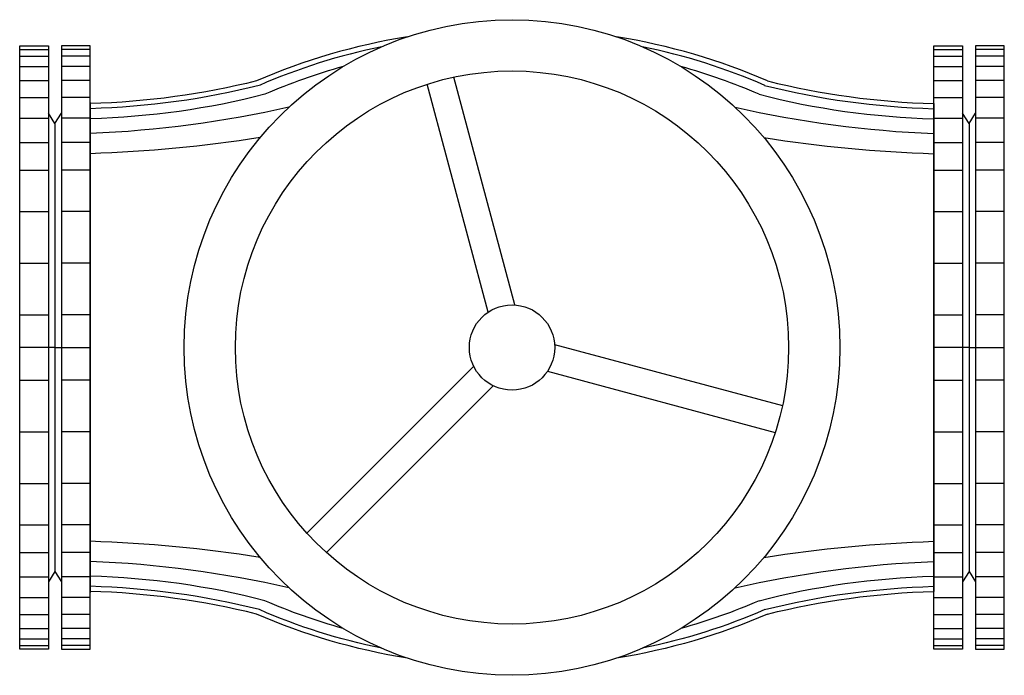
# Model space of a CAD drawing. Units: millimetres. Extents: x 51938 to 52539, y -81330 to -80929.
import ezdxf

# ---------------------------------------------------------------- set-up
doc = ezdxf.new("R2010")
doc.units = ezdxf.units.MM
doc.header["$LTSCALE"] = 600
doc.header["$MEASUREMENT"] = 0
doc.linetypes.add('CENTER', pattern=[2, 1.25, -0.25, 0.25, -0.25])
doc.layers.get('0').update_dxf_attribs({"linetype": 'CONTINUOUS'})
for name, color, linetype in [('251GACH_BONG', 251, 'CONTINUOUS'), ('2DUONGTAM', 2, 'CENTER'), ('4LIENMANH', 4, 'CONTINUOUS'), ('7NETCOBAN', 7, 'CONTINUOUS')]:
    doc.layers.add(name, color=color, linetype=linetype)

# ---------------------------------------------------------------- blocks, each defined once
blk = doc.blocks.new('BICH_THEP')
for p, q in [((0, -87.5), (0, 87.5)), ((0, 87.5), (13, 87.5)), ((13, 87.5), (13, -87.5)), ((16, 65), (13, 68)), ((16, 65), (16, -65)), ((16, -65), (13, -68)), ((13, -87.5), (0, -87.5))]:
    blk.add_line(p, q)
at = {"layer": '251GACH_BONG'}
for p, q in [((0, 86.5), (13, 86.5)), ((0, 84.5), (13, 84.5)), ((0, 81.5), (13, 81.5)), ((0, 77.5), (13, 77.5)), ((0, 72.5), (13, 72.5)), ((0, 66.5), (13, 66.5)), ((0, 59.5), (13, 59.5)), ((0, 51.5), (13, 51.5)), ((0, 39.5), (13, 39.5)), ((0, 24.5), (13, 24.5)), ((0, 9.5), (13, 9.5)), ((0, -9.5), (13, -9.5)), ((0, -24.5), (13, -24.5)), ((0, -39.5), (13, -39.5)), ((0, -51.5), (13, -51.5)), ((0, -59.5), (13, -59.5)), ((0, -66.5), (13, -66.5)), ((0, -72.5), (13, -72.5)), ((0, -77.5), (13, -77.5)), ((0, -81.5), (13, -81.5)), ((0, -84.5), (13, -84.5)), ((0, -86.5), (13, -86.5))]:
    blk.add_line(p, q, dxfattribs=at)
at = {"layer": '2DUONGTAM'}
blk.add_line((16, 0), (0, 0), dxfattribs=at)

msp = doc.modelspace()

# ---------------------------------------------------------------- linework, layer by layer
msp.add_line((51981.23, -80979.8), (51981.23, -81279.05))
for centre, major_axis, ratio, start_param, end_param in [((52238.62, -81214.15), (-335.38, 0), 0.833333, 4.903806, 5.195938), ((52238.62, -81214.15), (-335.38, 0), 0.833333, 4.22884, 4.520972), ((52481.01, -80855.67), (-245.22, 19.91), 0.503678, 1.251616, 1.672767), ((51996.22, -81403.18), (-245.22, 19.91), 0.503678, 4.393208, 4.81436)]:
    msp.add_ellipse(centre, major_axis=major_axis, ratio=ratio, start_param=start_param, end_param=end_param)
at = {"extrusion": (0, 0, -1)}
for centre, major_axis, ratio, start_param, end_param in [((51996.22, -80855.67), (245.22, 19.91), 0.503678, 1.251616, 1.672767), ((52481.01, -81403.18), (245.22, 19.91), 0.503678, 4.393208, 4.81436), ((52238.62, -81044.71), (-335.38, 0), 0.833333, 4.903806, 5.195938), ((52238.62, -81044.71), (-335.38, 0), 0.833333, 4.22884, 4.520972)]:
    msp.add_ellipse(centre, major_axis=major_axis, ratio=ratio, start_param=start_param, end_param=end_param, dxfattribs=at)
at = {"layer": '251GACH_BONG'}
for centre, major_axis, ratio, start_param, end_param in [((52238.62, -81214.15), (-331.69, 0), 0.833333, -1.328695, -1.087247), ((52238.62, -81214.15), (-331.69, 0), 0.833333, 4.22884, 4.470288), ((52238.62, -81214.15), (-324.31, 0), 0.833333, 5.035792, 5.195938), ((52238.62, -81214.15), (-324.31, 0), 0.833333, 4.22884, 4.388986), ((52480.91, -80855.66), (-248.52, 20.25), 0.509364, 1.250291, 1.672966), ((52480.72, -80855.64), (-255.19, 20.91), 0.520175, 1.247739, 1.673249), ((52489.31, -80786.52), (-379.35, 28.1), 0.556256, 1.305576, 1.6296), ((52490.61, -80785.09), (-447.83, 25.16), 0.50294, 1.377937, 1.611092), ((51986.63, -81473.76), (-447.83, 25.16), 0.50294, 4.519529, 4.752684), ((51987.92, -81472.33), (-379.35, 28.1), 0.556256, 4.447169, 4.771193), ((51996.51, -81403.22), (-255.19, 20.91), 0.520175, 4.389332, 4.814842), ((51996.32, -81403.19), (-248.52, 20.25), 0.509364, 4.391883, 4.814559)]:
    msp.add_ellipse(centre, major_axis=major_axis, ratio=ratio, start_param=start_param, end_param=end_param, dxfattribs=at)
at = {"layer": '251GACH_BONG', "extrusion": (0, 0, -1)}
for centre, major_axis, ratio, start_param, end_param in [((51996.32, -80855.66), (248.52, 20.25), 0.509364, 1.250291, 1.672966), ((51996.51, -80855.64), (255.19, 20.91), 0.520175, 1.247739, 1.673249), ((51987.92, -80786.52), (379.35, 28.1), 0.556256, 1.305576, 1.6296), ((51986.63, -80785.09), (447.83, 25.16), 0.50294, 1.377937, 1.611092), ((52490.61, -81473.76), (447.83, 25.16), 0.50294, 4.519529, 4.752684), ((52489.31, -81472.33), (379.35, 28.1), 0.556256, 4.447169, 4.771193), ((52480.72, -81403.22), (255.19, 20.91), 0.520175, 4.389332, 4.814842), ((52480.91, -81403.19), (248.52, 20.25), 0.509364, 4.391883, 4.814559), ((52238.62, -81044.71), (-331.69, 0), 0.833333, -1.328695, -1.087247), ((52238.62, -81044.71), (-324.31, 0), 0.833333, 5.035792, 5.195938), ((52238.62, -81044.71), (-331.69, 0), 0.833333, 4.22884, 4.470288), ((52238.62, -81044.71), (-324.31, 0), 0.833333, 4.22884, 4.388986)]:
    msp.add_ellipse(centre, major_axis=major_axis, ratio=ratio, start_param=start_param, end_param=end_param, dxfattribs=at)
at = {"layer": '4LIENMANH'}
for p, q in [((52240.4, -81103.45), (52203.12, -80964.36)), ((52224.09, -81107.82), (52186.82, -80968.73)), ((52264.59, -81127.65), (52403.69, -81164.92)), ((52215.23, -81140.87), (52113.41, -81242.7)), ((52260.22, -81143.96), (52399.32, -81181.23)), ((52227.17, -81152.81), (52125.34, -81254.64))]:
    msp.add_line(p, q, dxfattribs=at)
for radius in [200.11, 168.84, 26.04]:
    msp.add_circle((52238.62, -81129.43), radius, dxfattribs=at)
at = {"layer": '7NETCOBAN'}
msp.add_line((52496, -80980.57), (52496, -81278.28), dxfattribs=at)

# ---------------------------------------------------------------- block references
at = {"extrusion": (0, 0, -1), "yscale": 2.103838582680328, "zscale": -2.103838582677165}
for p, xscale in [((-51938.14, -81129.43), -1.346456692926586), ((-51981.23, -81129.43), 1.346456692926586), ((-52496, -81129.43), -1.346456692926586), ((-52539.09, -81129.43), 1.346456692926586)]:
    msp.add_blockref('BICH_THEP', p, dxfattribs=dict(at, xscale=xscale))

doc.saveas('drawing.dxf')
